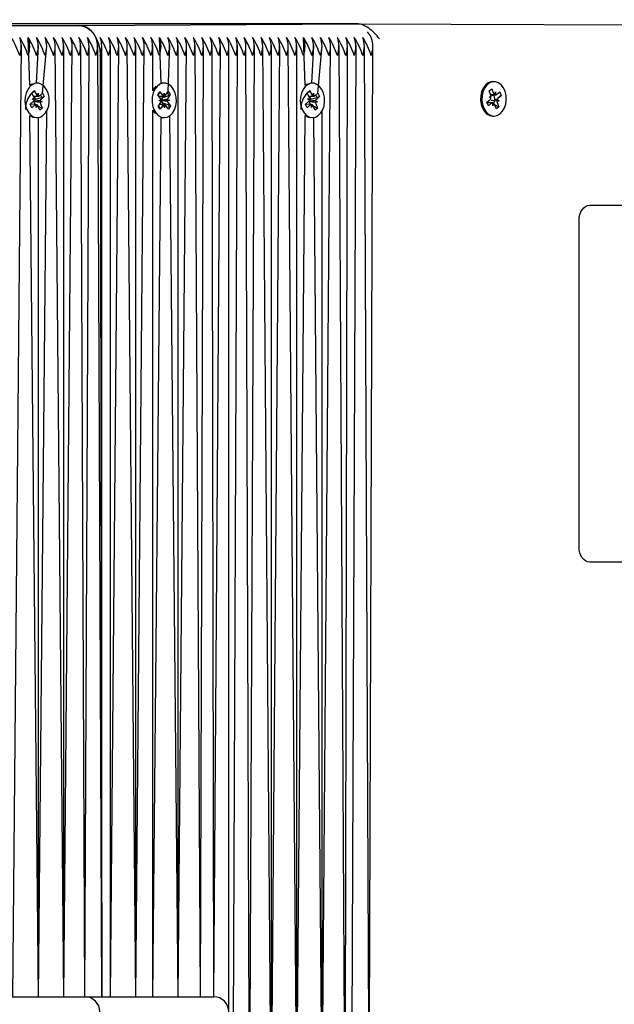
# Model space of a CAD drawing. Units: metres. Extents: x 3.9 to 16.3, y 6.1 to 17.9.
# Drawn here: x 13.3 to 13.5, y 14.6 to 14.9 of the extents above; entities that cross this region are included whole.
import ezdxf

# ---------------------------------------------------------------- set-up
doc = ezdxf.new("R2010")
doc.units = ezdxf.units.M
doc.header["$LTSCALE"] = 100
doc.header["$PDSIZE"] = -1
doc.linetypes.add('SLD-Сплошная', pattern=[0])
doc.layers.add('ПРИМЕЧАНИЯ', color=7, linetype='SLD-Сплошная')
doc.styles.add('SLDTEXTSTYLE3', font='isocpeui.ttf')
doc.dimstyles.new('SLDDIMSTYLE4', dxfattribs={"dimtxt": 0.3, "dimasz": 0.3, "dimexe": 0, "dimexo": 0.0625, "dimgap": 0.075, "dimtad": 2, "dimrnd": 1e-09, "dimzin": 12, "dimdsep": 46, "dimtxsty": 'SLDTEXTSTYLE3', "dimsah": 1, "dimcen": 0.09, "dimadec": 0, "dimazin": 3, "dimtfac": 1, "dimtdec": 3, "dimtofl": 0, "dimtmove": 0, "dimatfit": 3, "dimfxl": 1, "dimfrac": 2, "dimtolj": 1, "dimtzin": 12, "dimarcsym": 0})

# ---------------------------------------------------------------- blocks, each defined once
blk = doc.blocks.new('_D_19')
at = {"layer": 'Defpoints', "color": 0, "transparency": 16777216}
for p in [(15.39996387684176, 14.89999197820487), (5.111592328754645, 13.82499197820487), (5.111592328754644, 6.116351248036423)]:
    blk.add_point(p, dxfattribs=at)
at = {"layer": 'ПРИМЕЧАНИЯ', "color": 0, "lineweight": -2, "transparency": 16777216}
for p, q in [((15.39996387684176, 14.83749197820487), (15.39996387684176, 6.116351248036423)), ((5.111592328754645, 13.76249197820487), (5.111592328754644, 6.116351248036423)), ((15.09996387684176, 6.116351248036423), (5.411592328754644, 6.116351248036423))]:
    blk.add_line(p, q, dxfattribs=at)
at = {"layer": 'ПРИМЕЧАНИЯ', "color": 0, "transparency": 16777216}
for points in [[(5.411592328754644, 6.166351248036423), (5.411592328754644, 6.066351248036423), (5.111592328754644, 6.116351248036423)], [(15.09996387684176, 6.166351248036423), (15.09996387684176, 6.066351248036423), (15.39996387684176, 6.116351248036423)]]:
    blk.add_solid(points, dxfattribs=at)
at = {"layer": 'ПРИМЕЧАНИЯ', "color": 0, "transparency": 16777216, "insert": (10.09335538071841, 6.491351248036423), "char_height": 0.3, "attachment_point": 2, "style": 'SLDTEXTSTYLE3'}
blk.add_mtext('\\A1;10.29м', dxfattribs=at)
blk = doc.blocks.new('*D25')
at = {"layer": 'Defpoints', "color": 0, "transparency": 16777216}
for p in [(13.89996387684176, 17.42722440287679), (13.89996387684176, 14.64799197820487), (6.718186143460825, 14.19799197820487)]:
    blk.add_point(p, dxfattribs=at)
at = {"layer": 'ПРИМЕЧАНИЯ', "color": 0, "lineweight": -2, "transparency": 16777216}
for p, q in [((6.718186143460825, 14.26049197820487), (6.718186143460825, 17.42722440287679)), ((7.018186143460825, 17.42722440287679), (13.59996387684176, 17.42722440287679)), ((13.89996387684176, 14.71049197820487), (13.89996387684176, 17.42722440287679))]:
    blk.add_line(p, q, dxfattribs=at)
at = {"layer": 'ПРИМЕЧАНИЯ', "color": 0, "transparency": 16777216}
for points in [[(7.018186143460825, 17.47722440287679), (7.018186143460825, 17.37722440287679), (6.718186143460825, 17.42722440287679)], [(13.59996387684176, 17.47722440287679), (13.59996387684176, 17.37722440287679), (13.89996387684176, 17.42722440287679)]]:
    blk.add_solid(points, dxfattribs=at)
at = {"layer": 'ПРИМЕЧАНИЯ', "color": 0, "transparency": 16777216, "insert": (10.30907501015129, 17.65415622105861), "char_height": 0.3, "attachment_point": 5, "style": 'SLDTEXTSTYLE3'}
blk.add_mtext('\\A1;7.18м', dxfattribs=at)
blk = doc.blocks.new('*D26')
at = {"layer": 'Defpoints', "color": 0, "transparency": 16777216}
for p in [(12.25088773594489, 15.09799197820488), (16.27410925568199, 15.09799197820488), (12.37759232875464, 8.9759590828639)]:
    blk.add_point(p, dxfattribs=at)
at = {"layer": 'ПРИМЕЧАНИЯ', "color": 0, "lineweight": -2, "transparency": 16777216}
for p, q in [((12.31338773594489, 15.09799197820488), (16.27410925568199, 15.09799197820488)), ((16.27410925568199, 9.275959082863901), (16.27410925568199, 14.79799197820488)), ((12.44009232875464, 8.9759590828639), (16.27410925568199, 8.9759590828639))]:
    blk.add_line(p, q, dxfattribs=at)
at = {"layer": 'ПРИМЕЧАНИЯ', "color": 0, "transparency": 16777216}
for points in [[(16.22410925568198, 14.79799197820488), (16.32410925568199, 14.79799197820488), (16.27410925568199, 15.09799197820488)], [(16.22410925568198, 9.275959082863901), (16.32410925568199, 9.275959082863901), (16.27410925568199, 8.9759590828639)]]:
    blk.add_solid(points, dxfattribs=at)
at = {"layer": 'ПРИМЕЧАНИЯ', "color": 0, "transparency": 16777216, "insert": (16.04910925568198, 12.03697553053438), "char_height": 0.3, "attachment_point": 5, "rotation": 90, "style": 'SLDTEXTSTYLE3'}
blk.add_mtext('\\A1;6.12м', dxfattribs=at)

msp = doc.modelspace()

# ---------------------------------------------------------------- linework, layer by layer
at = {"color": 7, "linetype": 'SLD-Сплошная', "lineweight": 25}
for p, q in [((13.41837390632202, 14.89999197820487), (12.97089568217872, 14.89999197820487)), ((13.24454600649791, 14.89949197820487), (13.33646988805216, 14.89949197820487)), ((13.33646988805216, 14.89949197820487), (13.42968761482101, 14.89999197820487)), ((13.41837390632202, 14.89999197820487), (13.41837390632202, 14.89999197820487)), ((13.42968761482101, 14.89999197820487), (13.41837390632202, 14.89999197820487)), ((13.42968761482101, 14.89999197820487), (13.89996387684176, 14.8985275121108)), ((13.32008511174131, 14.87953075665902), (13.31949932530368, 14.89549197820487)), ((13.36392573217488, 14.88019018061841), (13.36333994573725, 14.89549197820487)), ((13.41200899329557, 14.87953075649688), (13.41142320685794, 14.89549197820487)), ((13.31442825749182, 14.57549197820487), (13.31725668461657, 14.89280115043449)), ((13.32232775242843, 14.88024197827032), (13.32291353886606, 14.89280115043449)), ((13.32430031407173, 14.87692818595618), (13.3257419659908, 14.89280115043449)), ((13.3313988202403, 14.57549197820487), (13.32857039311555, 14.89280115043449)), ((13.3313988202403, 14.57549197820487), (13.3313988202403, 14.89280115043449)), ((13.3313988202403, 14.57549197820487), (13.33422724736504, 14.89280115043449)), ((13.33845249002142, 14.57549197820487), (13.33705567448979, 14.8928011504345)), ((13.33845249002142, 14.57549197820487), (13.33988410161454, 14.89280115043449)), ((13.34412674230166, 14.57549197820487), (13.34271252873928, 14.8928011504345)), ((13.34412674230166, 14.57549197820487), (13.34412674230166, 14.8928011504345)), ((13.3469551694264, 14.57549197820487), (13.3469551694264, 14.89280115043449)), ((13.3469551694264, 14.57549197820487), (13.34978359655115, 14.89280115043449)), ((13.35544045080064, 14.57549197820487), (13.3526120236759, 14.8928011504345)), ((13.35544045080064, 14.57549197820487), (13.35544045080064, 14.8928011504345)), ((13.35544045080064, 14.57549197820487), (13.35826887792539, 14.8928011504345)), ((13.36109730505014, 14.87770275068244), (13.36109730505014, 14.8928011504345)), ((13.36625302616003, 14.87747375305167), (13.36675415929963, 14.89280115043449)), ((13.36958258642437, 14.57549197820487), (13.36958258642437, 14.8928011504345)), ((13.36958258642437, 14.57549197820487), (13.37241101354912, 14.8928011504345)), ((13.37709210032821, 14.57549197820487), (13.37523944067386, 14.89280115043449)), ((13.37709210032821, 14.57549197820487), (13.37806786779861, 14.8928011504345)), ((13.38148549861041, 14.57549197820487), (13.38089629492335, 14.89280115043449)), ((13.38148549861041, 14.57549197820487), (13.3837247220481, 14.89280115043449)), ((13.38648549861041, 14.52879013181074), (13.38655314917285, 14.89280115043449)), ((13.38787025387072, 14.52949197820487), (13.3893815762976, 14.8928011504345)), ((13.39343770798401, 14.52949197820487), (13.39221000342234, 14.89280115043449)), ((13.39343770798401, 14.52949197820487), (13.39503843054709, 14.89280115043449)), ((13.40069528479658, 14.52743804062519), (13.39786685767184, 14.89280115043449)), ((13.40069528479658, 14.52743804062519), (13.40069528479658, 14.8928011504345)), ((13.40069528479658, 14.52743804062519), (13.40352371192133, 14.89280115043449)), ((13.40918056617082, 14.53713444276417), (13.40635213904607, 14.8928011504345)), ((13.40918056617082, 14.53713444276417), (13.40918056617082, 14.89280115043449)), ((13.41425163398269, 14.88024197813727), (13.41483742042031, 14.89280115043449)), ((13.41622419566338, 14.87692818582312), (13.41766584754506, 14.8928011504345)), ((13.41766584754506, 14.53814079039474), (13.4204942746698, 14.89280115043449)), ((13.4253576203976, 14.53329565825477), (13.42332270179455, 14.89280115043449)), ((13.4253576203976, 14.53329565825477), (13.4261511289193, 14.89280115043449)), ((13.42759505477321, 14.53190688097931), (13.42897955604404, 14.89280115043449)), ((13.43333774390464, 14.53196534145814), (13.43180798316879, 14.89280115043449)), ((13.43333774390464, 14.53196534145814), (13.43463641029354, 14.89280115043449)), ((13.34354095586403, 14.88949197820487), (13.34412674230166, 14.57549197820487)), ((13.47460105315072, 14.88074197820487), (13.47460105315072, 14.88074197820487)), ((13.32078079782475, 14.87703311819395), (13.32161735432417, 14.87778168111486)), ((13.32078079782475, 14.87703311819395), (13.32100581362452, 14.87717130607287)), ((13.32146073863077, 14.87731789948313), (13.32161735432417, 14.87778168111486)), ((13.32161735432417, 14.87778168111486), (13.32226954468683, 14.87632397042283)), ((13.32232775242843, 14.88024197827032), (13.32232775242843, 14.88024197827032)), ((13.36282143038595, 14.87636321224349), (13.36350387050469, 14.87737738726225)), ((13.36350387050469, 14.87737738726225), (13.36438747715258, 14.87618822638853)), ((13.36447024433335, 14.88024197800543), (13.36447024433335, 14.88024197800543)), ((13.36541216244231, 14.87622414454641), (13.36625302616003, 14.87747375305167)), ((13.36625302616003, 14.87747375305167), (13.36697015619311, 14.87650863698024)), ((13.4127046794164, 14.87703311806089), (13.41354123591582, 14.87778168098181)), ((13.4127046794164, 14.87703311806089), (13.41292969545351, 14.87717130617669)), ((13.4133846201089, 14.87731789945981), (13.41354123591582, 14.87778168098181)), ((13.41354123591582, 14.87778168098181), (13.41419342627848, 14.87632397028977)), ((13.41425163398269, 14.88024197813727), (13.41425163398269, 14.88024197813727)), ((13.47342914847322, 14.87765069186347), (13.47429090089057, 14.87833972418665)), ((13.47342914847322, 14.87765069186347), (13.47429090089057, 14.87833972418665)), ((13.47402947241152, 14.87614907695337), (13.47342914847322, 14.87765069186347)), ((13.47429090089057, 14.87833972418665), (13.47489122482886, 14.87683810927655)), ((13.47515410998058, 14.87645956348762), (13.47552215070585, 14.87734257937031)), ((13.47552215070585, 14.87734257937031), (13.47551561134741, 14.87631762109136)), ((13.47587886493005, 14.87645031543823), (13.47694066701571, 14.87729930169357)), ((13.47694066701571, 14.87729930169357), (13.47742788644389, 14.87608059973756)), ((13.32017728561034, 14.87323884013164), (13.32120804272568, 14.87416117658778)), ((13.32143298818742, 14.87557540750191), (13.32078079782475, 14.87703311819395)), ((13.32082050932178, 14.87502735250623), (13.32154469828066, 14.87506889409593)), ((13.3214623625272, 14.87455124965454), (13.32082050932178, 14.87502735250623)), ((13.3213114643566, 14.8758470254185), (13.32254627331243, 14.8758470254185)), ((13.3213114643566, 14.8758470254185), (13.32196792451104, 14.87490544657287)), ((13.32162877936878, 14.87415838389894), (13.32155185262299, 14.87415397115656)), ((13.32156059871266, 14.87420895777554), (13.32162877936878, 14.87415838389894)), ((13.32162877936878, 14.87415838389894), (13.32418640427781, 14.87395660403442)), ((13.32196792451104, 14.87490544657287), (13.32187554042908, 14.87482277995287)), ((13.32196792451104, 14.87490544657287), (13.32405320976791, 14.8754516297534)), ((13.32254536799751, 14.87596430791034), (13.32288202355248, 14.8768720254185)), ((13.32288202355248, 14.8768720254185), (13.32291139789225, 14.87584786757113)), ((13.32326955695638, 14.87600584950004), (13.32430031407173, 14.87692818595618)), ((13.32418640427781, 14.87395660403442), (13.32346221531893, 14.87391506244472)), ((13.3235445510724, 14.87443270688611), (13.32418640427781, 14.87395660403442)), ((13.32482962798926, 14.87574511640901), (13.32379887087391, 14.87482277995288)), ((13.32405320976791, 14.8754516297534), (13.32482962798926, 14.87574511640901)), ((13.32430031407173, 14.87692818595618), (13.32482962798926, 14.87574511640901)), ((13.36370503703385, 14.87517405136978), (13.36282143038595, 14.87636321224349)), ((13.3632053933755, 14.87443153037389), (13.36390061829215, 14.87472127100017)), ((13.36390991459548, 14.87419085486373), (13.3632053933755, 14.87443153037389)), ((13.36400622188324, 14.87455520890864), (13.36408105942962, 14.8745296432278)), ((13.36408105942962, 14.8745296432278), (13.36400720938016, 14.87449886562034)), ((13.36408105942962, 14.8745296432278), (13.36665433410674, 14.87455242563698)), ((13.3642813264607, 14.87537102763836), (13.36420596203056, 14.87525902847498)), ((13.36438747715258, 14.87618822638853), (13.3642813264607, 14.87537102763836)), ((13.3642813264607, 14.87537102763836), (13.36648092252116, 14.87611933024636)), ((13.36471693752566, 14.87593440392014), (13.36488712081095, 14.87693074738442)), ((13.36488712081095, 14.87693074738442), (13.36509199837257, 14.87594755087837)), ((13.36594981288676, 14.87479310114714), (13.36665433410674, 14.87455242563698)), ((13.36665433410674, 14.87455242563698), (13.36595910919008, 14.8742626850107)), ((13.36697015619311, 14.87650863698024), (13.36612929247539, 14.87525902847498)), ((13.36648092252116, 14.87611933024636), (13.36697015619311, 14.87650863698024)), ((13.41210116720199, 14.87323883999859), (13.41313192431733, 14.87416117645472)), ((13.41335686977907, 14.87557540736885), (13.4127046794164, 14.87703311806089)), ((13.41274439091344, 14.87502735237317), (13.41346857987231, 14.87506889396287)), ((13.41338624411885, 14.87455124952148), (13.41274439091344, 14.87502735237317)), ((13.41323534594825, 14.87584702528544), (13.41447015490408, 14.87584702528544)), ((13.41323534594825, 14.87584702528544), (13.41389180610269, 14.87490544643981)), ((13.41355266096044, 14.87415838376588), (13.41347573421464, 14.8741539710235)), ((13.41348448030432, 14.87420895764249), (13.41355266096044, 14.87415838376588)), ((13.41355266096044, 14.87415838376588), (13.41611028586946, 14.87395660390137)), ((13.41389180610269, 14.87490544643981), (13.41379942202073, 14.87482277981981)), ((13.41389180610269, 14.87490544643981), (13.4159770913694, 14.87545162964481)), ((13.41446924958916, 14.87596430777729), (13.41480590514413, 14.87687202528544)), ((13.41480590514413, 14.87687202528544), (13.4148352794839, 14.87584786743808)), ((13.41519343854803, 14.87600584936698), (13.41622419566338, 14.87692818582312)), ((13.41611028586946, 14.87395660390137), (13.41538609691058, 14.87391506231167)), ((13.41546843266405, 14.87443270675305), (13.41611028586946, 14.87395660390137)), ((13.41675350958091, 14.87574511627595), (13.41572275246556, 14.87482277981982)), ((13.4159770913694, 14.87545162964481), (13.41675350958091, 14.87574511627595)), ((13.41622419566338, 14.87692818582312), (13.41675350958091, 14.87574511627595)), ((13.47269345867307, 14.87390335667218), (13.47375526075873, 14.87475234292752)), ((13.47318067810125, 14.87268465471615), (13.47269345867307, 14.87390335667218)), ((13.47339854653453, 14.87564460685961), (13.474123301484, 14.87563535881021)), ((13.47402293305308, 14.87512411867443), (13.47339854653453, 14.87564460685961)), ((13.47402947241152, 14.87614907695337), (13.47552215070585, 14.8763175793703)), ((13.47672279858244, 14.87433934955011), (13.47599804363296, 14.87434859759952)), ((13.47599804363296, 14.87434859759952), (13.47672279858244, 14.87433934955011)), ((13.47609841206389, 14.8748598377353), (13.47672279858244, 14.87433934955011)), ((13.47742788644389, 14.87608059973756), (13.47636608435823, 14.8752316134822)), ((13.47636608435823, 14.8752316134822), (13.47742788644389, 14.87608059973756)), ((13.32070659952786, 14.87205577058448), (13.32017728561034, 14.87323884013164)), ((13.32170904909491, 14.8732778982171), (13.32022288044217, 14.87313693112215)), ((13.32173735664321, 14.87297810704061), (13.32070659952786, 14.87205577058448)), ((13.32165059496734, 14.87340854903875), (13.32170904909491, 14.8732778982171)), ((13.32170904909491, 14.8732778982171), (13.32170904909491, 14.8732778982171)), ((13.32170904909491, 14.8732778982171), (13.32209551570734, 14.87313608896952)), ((13.32212489004711, 14.87211193112215), (13.32209551570734, 14.87313608896952)), ((13.32246154560209, 14.87301964863031), (13.32212489004711, 14.87211193112215)), ((13.32338955927542, 14.87120227542579), (13.32273736891275, 14.87265998611783)), ((13.32273736891275, 14.87265998611783), (13.32422611577483, 14.87195083834671)), ((13.32291353886606, 14.57549197820487), (13.3257419659908, 14.87101539712795)), ((13.32422611577483, 14.87195083834671), (13.32338955927542, 14.87120227542579)), ((13.32357392541217, 14.87340854903875), (13.32422611577483, 14.87195083834671)), ((13.36109730505014, 14.57549197820487), (13.36109730505014, 14.87128120532842)), ((13.36109730505014, 14.87128120532842), (13.36166736527426, 14.87032661632123)), ((13.36288957128913, 14.87247531903063), (13.36373043500685, 14.87372492753589)), ((13.36360670132221, 14.8715102029592), (13.36288957128913, 14.87247531903063)), ((13.36444756503993, 14.87275981146446), (13.36360670132221, 14.8715102029592)), ((13.36423136000356, 14.8738099046411), (13.36431055537147, 14.87370332324187)), ((13.36431055537147, 14.87370332324187), (13.36444756503993, 14.87275981146446)), ((13.36431055537147, 14.87370332324187), (13.3665014423594, 14.87300350779807)), ((13.36497260667129, 14.87205320862645), (13.36476772910967, 14.8730364051325)), ((13.36514278995659, 14.87304955209074), (13.36497260667129, 14.87205320862645)), ((13.36635585697755, 14.87160656874862), (13.36547225032965, 14.87279572962235)), ((13.36615469044839, 14.8738099046411), (13.36703829709628, 14.87262074376738)), ((13.36703829709628, 14.87262074376738), (13.36635585697755, 14.87160656874862)), ((13.3665014423594, 14.87300350779807), (13.36703829709628, 14.87262074376738)), ((13.41263048111952, 14.87205577045142), (13.41210116720199, 14.87323883999859)), ((13.41363293068657, 14.87327789808404), (13.41214676203382, 14.87313693098909)), ((13.41366123823486, 14.87297810690755), (13.41263048111952, 14.87205577045142)), ((13.41357447655899, 14.87340854890569), (13.41363293068657, 14.87327789808404)), ((13.41363293068657, 14.87327789808404), (13.41363293068657, 14.87327789808404)), ((13.41363293068657, 14.87327789808404), (13.41401939729899, 14.87313608883646)), ((13.41404877163877, 14.87211193098909), (13.41401939729899, 14.87313608883646)), ((13.41438542719374, 14.87301964849725), (13.41404877163877, 14.87211193098909)), ((13.41531344086708, 14.87120227529273), (13.41466125050441, 14.87265998598478)), ((13.41466125050441, 14.87265998598478), (13.41614999736649, 14.87195083821365)), ((13.41614999736649, 14.87195083821365), (13.41531344086708, 14.87120227529273)), ((13.41549780700382, 14.87340854890569), (13.41614999736649, 14.87195083821365)), ((13.41766584754506, 14.53814079039474), (13.41766584754506, 14.87101539692521)), ((13.47460573376956, 14.87366633531837), (13.47278819970519, 14.87366637703941)), ((13.47424248018691, 14.8735336409715), (13.47318067810125, 14.87268465471615)), ((13.47459919441112, 14.87264137703942), (13.47460573376956, 14.87366633531837)), ((13.47496723513639, 14.87352439292211), (13.47459919441112, 14.87264137703942)), ((13.4758304442264, 14.87164423222308), (13.4752301202881, 14.87314584713317)), ((13.4752301202881, 14.87314584713317), (13.47669219664374, 14.87233326454626)), ((13.47669219664374, 14.87233326454626), (13.4758304442264, 14.87164423222308)), ((13.47609187270545, 14.87383487945636), (13.47669219664374, 14.87233326454626)), ((13.32291353886606, 14.57549197820487), (13.32008511174131, 14.86945319988162)), ((13.32232775242843, 14.86874197827032), (13.3225034567998, 14.86874197827032)), ((13.32291353886606, 14.57549197820487), (13.32291353886606, 14.86877129951707)), ((13.36109730505014, 14.57549197820487), (13.36392573217488, 14.86879377539245)), ((13.36166736527426, 14.87032661632123), (13.36212698468203, 14.87032661632123)), ((13.36447024433335, 14.86874197800543), (13.36492986374112, 14.86874197800543)), ((13.36958258642437, 14.57549197820487), (13.36675415929963, 14.86935326304637)), ((13.40918056617082, 14.53713444276417), (13.41200899329557, 14.86945319977763)), ((13.41425163398269, 14.86874197813727), (13.41442733839145, 14.86874197813727)), ((13.41766584754506, 14.53814079039474), (13.41483742042031, 14.86877129937865)), ((13.47460105315072, 14.86924197820486), (13.47506067255849, 14.86924197820486)), ((13.50698761603219, 14.83949197820487), (13.52820081946778, 14.83949197820487)), ((13.50345208212625, 14.72549197820487), (13.50345208212626, 14.83449197820487)), ((13.52820081946778, 14.72049197820487), (13.50698761603218, 14.72049197820487)), ((13.29577482049176, 14.57549197820487), (13.33845249002142, 14.57549197820487)), ((13.33845249002142, 14.57549197820487), (13.37709210032821, 14.57549197820487)), ((13.37709210032821, 14.57549197820487), (13.38148549861041, 14.57549197820487))]:
    msp.add_line(p, q, dxfattribs=at)
at = {"color": 7, "linetype": 'SLD-Сплошная', "lineweight": 25, "flags": 128}
for points in [[(13.33646988805216, 14.89949197820487), (13.33784938494858, 14.8992998310089), (13.33917586855289, 14.89873077352998), (13.3403983628441, 14.8978066743279), (13.34146988805217, 14.89656304601674), (13.34234926606426, 14.89504768053507), (13.34300270287655, 14.89331881252852), (13.34340508727878, 14.89144288142503), (13.34354095586403, 14.88949197820487)], [(13.47460105315072, 14.88074197820487), (13.474043414271, 14.88068764127071), (13.47305934943096, 14.88031257960705), (13.47217215550562, 14.87960320498949), (13.47143757815218, 14.87860409003414), (13.47090177356734, 14.87737801280814), (13.47059840832373, 14.8760020122528), (13.4705465439753, 14.87456254754357), (13.4707494393498, 14.87315006554214), (13.47119434578465, 14.87185331768738), (13.47185330817232, 14.87075378341612), (13.47268492148247, 14.86992055051043), (13.47363693239237, 14.86940597405819), (13.47460105315072, 14.86924197820486)], [(13.47706175235279, 14.86998659517121), (13.47787908288758, 14.87084762947029), (13.47851932233599, 14.87196906844221), (13.47894224209887, 14.87328044795201), (13.4791212685721, 14.87469936920216), (13.47904515286397, 14.87613667615209), (13.47871867760436, 14.8775020575201), (13.47816235643451, 14.8787097213733), (13.47741114505954, 14.87968378575032), (13.47651224485289, 14.880363046604), (13.47552213702048, 14.88070482347676), (13.47450303367877, 14.88068764127071), (13.47351896883872, 14.88031257960705), (13.47263177491338, 14.87960320498948), (13.47189719755995, 14.87860409003414), (13.47136139297511, 14.87737801280814), (13.4710580277315, 14.8760020122528), (13.47100616338307, 14.87456254754357), (13.47120905875757, 14.87315006554214), (13.47165396519242, 14.87185331768738), (13.47231292758008, 14.87075378341612), (13.47314454089024, 14.86992055051043), (13.47409655180014, 14.86940597405819), (13.47510914196309, 14.86924238679037), (13.47611868661508, 14.86944006749664), (13.47706175235279, 14.86998659517121)], [(13.31906759974863, 14.87141752341654), (13.31971618734167, 14.87030572004423), (13.32053990932562, 14.86945695467224), (13.32148700821879, 14.86892455835044), (13.32249797431454, 14.86874198349774), (13.32350928489501, 14.86892070196361), (13.32445739559708, 14.86944948420955), (13.32528273313843, 14.87029510490232), (13.32593343852596, 14.87140443058382), (13.32636862554704, 14.87270775824168), (13.32656094980064, 14.87412319500583), (13.32649832684659, 14.87556180377879), (13.32618469151538, 14.8769331914805), (13.32563975066837, 14.87815118877806), (13.3248977449431, 14.87913926442179), (13.32400529728822, 14.8798353339851), (13.32301848347207, 14.88019566085736), (13.32199930863596, 14.880197604376), (13.32101181128312, 14.8798410424226), (13.32011803950398, 14.87914837909602), (13.31937415226648, 14.87816313698052), (13.31882689074159, 14.87694722246169), (13.3185106413836, 14.87557703592055), (13.31844527530276, 14.87413867121669), (13.31863489969032, 14.87272250609438), (13.31906759974863, 14.87141752341654)], [(13.32232775242843, 14.88024197827032), (13.32055219187535, 14.87984104242259), (13.32008511174131, 14.87953075665902)], [(13.32078079782475, 14.87703311819395), (13.32110636188191, 14.87720930216841), (13.32146073863077, 14.87731789948313)], [(13.36212698468203, 14.87032661632123), (13.36294752240702, 14.86947170453975), (13.36389261792857, 14.8689322350034), (13.36490288741925, 14.86874210456716), (13.36591485193144, 14.86891325982561), (13.3668649260131, 14.86943494646439), (13.36769341301556, 14.87027438499335), (13.36834825605347, 14.87137883040248), (13.36878830893044, 14.87267888632486), (13.36898592150579, 14.87409286546562), (13.36892867705465, 14.87553192231509), (13.36862017245641, 14.87690563563893), (13.36807979218959, 14.87812768997685), (13.36734149033372, 14.87912129916039), (13.3664516571097, 14.87982403107031), (13.36546620401157, 14.88019173047625), (13.36444705068172, 14.88020129347222), (13.36345823427206, 14.87985211918002), (13.36256188575421, 14.8791661475046), (13.36181432600209, 14.87818648056916), (13.36126252694427, 14.8769746744502), (13.36094116014491, 14.8756068713829), (13.36087041826193, 14.87416901546441), (13.361054746268, 14.87275145247014), (13.3614825621566, 14.87144325309646), (13.36212698468203, 14.87032661632123)], [(13.36447024433335, 14.88024197800543), (13.36398743127395, 14.88020129347222), (13.36392573217488, 14.88019018061841)], [(13.41099148134029, 14.87141752328349), (13.41164006893332, 14.87030571991117), (13.41246379091727, 14.86945695453918), (13.41341088981044, 14.86892455821738), (13.4144218559062, 14.86874198336468), (13.41543316648666, 14.86892070183055), (13.41638127718873, 14.86944948407649), (13.41720661473008, 14.87029510476926), (13.41785732011761, 14.87140443045077), (13.4182925071387, 14.87270775810862), (13.4184848313923, 14.87412319487277), (13.41842220843824, 14.87556180364573), (13.41810857310704, 14.87693319134744), (13.41756363226002, 14.87815118864501), (13.41682162653476, 14.87913926428874), (13.41592917887988, 14.87983533385204), (13.41494236506372, 14.8801956607243), (13.41392319022762, 14.88019760424294), (13.41293569287477, 14.87984104228954), (13.41204192109563, 14.87914837896296), (13.41129803385813, 14.87816313684747), (13.41075077233324, 14.87694722232863), (13.41043452297525, 14.87557703578749), (13.41036915689441, 14.87413867108363), (13.41055878128198, 14.87272250596132), (13.41099148134029, 14.87141752328349)], [(13.41425163398269, 14.88024197813727), (13.412476073467, 14.87984104228953), (13.41200899329557, 14.87953075649688)], [(13.4127046794164, 14.87703311806089), (13.41303024343617, 14.87720930216842), (13.4133846201089, 14.87731789945981)], [(13.36360670132221, 14.8715102029592), (13.36339376823091, 14.87218883507585), (13.36299111493014, 14.87275981146447)], [(13.32008511174131, 14.86945319988162), (13.32102738881102, 14.86892455835043), (13.32232775242843, 14.86874197827032)], [(13.36392573217488, 14.86879377539245), (13.36444326801148, 14.86874210456716), (13.36447024433335, 14.86874197800543)], [(13.41200899329557, 14.86945319977763), (13.41295127040267, 14.86892455821737), (13.41425163398269, 14.86874197813727)], [(13.50345208212626, 14.83449197820487), (13.50352001641888, 14.83546742981495), (13.50372120861999, 14.8364053953667), (13.50404792702614, 14.83726982936997), (13.50448761603219, 14.8380275121108), (13.50502337863622, 14.83864932626638), (13.50563462578182, 14.83911137586743), (13.50629786758398, 14.83939590460689), (13.50698761603219, 14.83949197820487)], [(13.50698761603218, 14.72049197820487), (13.50629786758398, 14.72058805180285), (13.50563462578182, 14.72087258054231), (13.50502337863622, 14.72133463014336), (13.50448761603218, 14.72195644429894), (13.50404792702613, 14.72271412703977), (13.50372120861999, 14.72357856104304), (13.50352001641888, 14.72451652659479), (13.50345208212625, 14.72549197820487)]]:
    msp.add_lwpolyline(points, dxfattribs=at)
at = {"color": 7, "linetype": 'SLD-Сплошная', "lineweight": 25}
for centre, radius, start, end in [((13.33598743896324, 14.89280969216015), 0.006699679388360122, 23.60070818657125, 85.87051244793244), ((13.42592758830705, 14.89125337295357), 0.009162394938241804, 27.5555822454063, 41.51652163614881), ((13.2870999872431, 14.87921878377248), 0.03130458907925501, 19.15767642430506, 31.32112721703657), ((13.28992841437318, 14.87921878377499), 0.03130458907339369, 19.15767642316542, 31.32112721818298), ((13.30851627085696, 14.89249197820487), 0.008688955447025217, 339.8019720261648, 20.19802797383598), ((13.29275684149782, 14.87921878377493), 0.03130458907351444, 19.15767642319862, 31.32112721817045), ((13.31134469798073, 14.89249197820487), 0.008688955447938799, 339.801972028381, 20.19802797161972), ((13.29558526862285, 14.87921878377508), 0.03130458907319313, 19.15767642312069, 31.32112721821649), ((13.31417312510548, 14.89249197820487), 0.008688955447933798, 339.801972028369, 20.19802797163186), ((13.29841369573746, 14.87921878377028), 0.03130458908435355, 19.15767642532763, 31.3211272160734), ((13.31700155223119, 14.89249197820487), 0.008688955447030218, 339.801972026177, 20.19802797382384), ((13.3012421228622, 14.87921878377028), 0.03130458908435287, 19.15767642532455, 31.32112721607062), ((13.319829979354, 14.89249197820486), 0.008688955448854221, 339.8019720306385, 20.19802796943645), ((13.30407054999158, 14.87921878377248), 0.03130458907925336, 19.15767642430613, 31.32112721703826), ((13.32265840647873, 14.89249197820487), 0.008688955448865717, 339.8019720306297, 20.19802796937112), ((13.30689897712653, 14.87921878377728), 0.03130458906803971, 19.15767642212305, 31.3211272192288), ((13.32548683360349, 14.89249197820487), 0.008688955448850713, 339.8019720305933, 20.19802796940752), ((13.30972740423628, 14.87921878377021), 0.0313045890845301, 19.15767642535338, 31.32112721602901), ((13.32831526072921, 14.89249197820487), 0.008688955447935465, 339.801972028373, 20.19802797162781), ((13.31255583137114, 14.87921878377499), 0.03130458907340467, 19.15767642316516, 31.32112721817839), ((13.33114368785394, 14.89249197820487), 0.00868895544795547, 339.8019720284215, 20.19802797157928), ((13.33397211497967, 14.89249197820487), 0.0086889554470325, 339.80197202617, 20.19802797380959), ((13.31679847205826, 14.87921878377499), 0.03130458907340312, 19.15767642316623, 31.32112721818008), ((13.33538632853047, 14.89249197820487), 0.008688955457896505, 339.8019720525375, 20.19802794746337), ((13.31962689918309, 14.87921878377502), 0.03130458907331611, 19.1576764231631, 31.3211272182123), ((13.3382147556668, 14.89249197820487), 0.00868895544702355, 339.8019720261608, 20.19802797384002), ((13.32245532630759, 14.87921878377491), 0.0313045890735864, 19.15767642320107, 31.32112721814341), ((13.34104318279055, 14.89249197820487), 0.008688955447957138, 339.8019720284256, 20.19802797157524), ((13.32528375343233, 14.87921878377491), 0.0313045890735864, 19.15767642320107, 31.32112721814341), ((13.34387160991631, 14.89249197820487), 0.008688955447003545, 339.8019720261123, 20.19802797388855), ((13.32811218056543, 14.87921878377886), 0.03130458906439904, 19.15767642139174, 31.32112721991159), ((13.34670003704102, 14.89249197820488), 0.00868895544703706, 339.8019720261561, 20.19802797377064), ((13.33094060767667, 14.87921878377248), 0.03130458907925336, 19.15767642430613, 31.32112721703826), ((13.3495284641661, 14.89249197820488), 0.008688955446728298, 339.8019720254189, 20.19802797451883), ((13.33376903481702, 14.87921878377983), 0.03130458906209908, 19.15767642097495, 31.32112722039897), ((13.35235689128861, 14.89249197820486), 0.008688955448827546, 339.8019720305737, 20.19802796950116), ((13.33659746193147, 14.87921878377498), 0.03130458907341822, 19.15767642317719, 31.3211272181866), ((13.35518531841626, 14.89249197820487), 0.00868895544610102, 339.8019720239093, 20.1980279760655), ((13.33942588905587, 14.87921878377482), 0.03130458907379587, 19.15767642324353, 31.32112721810422), ((13.35801374553903, 14.89249197820487), 0.008688955447957138, 339.8019720284256, 20.19802797157524), ((13.34225431618098, 14.87921878377499), 0.03130458907340014, 19.15767642316115, 31.32112721817621), ((13.36084217266476, 14.89249197820487), 0.008688955447031887, 339.801972026181, 20.1980279738198), ((13.34508274330591, 14.87921878377507), 0.03130458907319855, 19.15767642312777, 31.32112721822145), ((13.36367059978951, 14.89249197820487), 0.008688955447021883, 339.8019720261568, 20.19802797384407), ((13.34791117043055, 14.87921878377502), 0.03130458907331762, 19.15767642316203, 31.32112721821061), ((13.36649902691328, 14.89249197820487), 0.008688955447938799, 339.801972028381, 20.19802797161972), ((13.35073959754873, 14.87921878377192), 0.0313045890805383, 19.1576764245767, 31.32112721680614), ((13.36932745403801, 14.89249197820487), 0.00868895544795547, 339.8019720284215, 20.19802797157928), ((13.35356802466984, 14.87921878377021), 0.03130458908453313, 19.15767642535125, 31.32112721602563), ((13.37215588116306, 14.89249197820487), 0.00868895544767206, 339.801972027734, 20.19802797225581), ((13.35639645179939, 14.87921878377248), 0.03130458907925501, 19.15767642430506, 31.32112721703657), ((13.37498430828651, 14.89249197820487), 0.008688955448892392, 339.8019720306944, 20.19802796930641), ((13.3592248789291, 14.87921878377482), 0.03130458907379435, 19.1576764232446, 31.32112721810591), ((13.37781273541128, 14.89249197820487), 0.008688955448865717, 339.8019720306297, 20.19802796937112), ((13.36205330605936, 14.87921878377742), 0.03130458906773544, 19.1576764220581, 31.32112721928246), ((13.38064116253798, 14.89249197820487), 0.008688955447036888, 339.8019720261931, 20.19802797380767), ((13.36488173316901, 14.87921878377029), 0.0313045890843331, 19.15767642530959, 31.32112721606193), ((13.38346958966176, 14.89249197820487), 0.008688955447935465, 339.801972028373, 20.19802797162781), ((13.36771016030369, 14.87921878377499), 0.03130458907340467, 19.15767642316516, 31.32112721817839), ((13.38629801678649, 14.89249197820487), 0.00868895544795547, 339.8019720284215, 20.19802797157928), ((13.37053858743856, 14.87921878377976), 0.03130458906227775, 19.1576764209955, 31.32112722034842), ((13.38912644391222, 14.89249197820487), 0.008688955447031887, 339.801972026181, 20.1980279738198), ((13.37336701453827, 14.87921878376794), 0.03130458908980888, 19.15767642638822, 31.32112721500635), ((13.391954871037, 14.89249197820487), 0.008688955447003545, 339.8019720261123, 20.19802797388855), ((13.37619544167787, 14.87921878377496), 0.03130458907346732, 19.15767642316681, 31.32112721815425), ((13.39478329815976, 14.89249197820487), 0.008688955448865717, 339.8019720306297, 20.19802796937112), ((13.37902386880756, 14.87921878377729), 0.03130458906803413, 19.15767642211598, 31.32112721922385), ((13.39761172528745, 14.89249197820487), 0.008688955446099354, 339.8019720239053, 20.19802797606955), ((13.38185229592723, 14.87921878377489), 0.03130458907361795, 19.15767642321885, 31.32112721815031), ((13.40044015241024, 14.89249197820487), 0.008688955447938799, 339.801972028381, 20.19802797161972), ((13.38468072305217, 14.87921878377499), 0.03130458907340182, 19.15767642316009, 31.32112721817452), ((13.40326857953401, 14.89249197820487), 0.008688955448859049, 339.8019720306136, 20.19802796938729), ((13.3875091501771, 14.87921878377507), 0.03130458907319855, 19.15767642312777, 31.32112721822145), ((13.4060970066607, 14.89249197820487), 0.008688955447030218, 339.801972026177, 20.19802797382384), ((13.39033757730663, 14.87921878377733), 0.03130458906793851, 19.15767642209762, 31.32112721924278), ((13.40892543378545, 14.89249197820487), 0.00868895544702355, 339.8019720261608, 20.19802797384002), ((13.3931660044216, 14.8792187837727), 0.03130458907869938, 19.15767642422845, 31.32112721717952), ((13.4117538609102, 14.89249197820487), 0.00868895544702355, 339.8019720261608, 20.19802797384002), ((13.39599443154104, 14.87921878377021), 0.03130458908453313, 19.15767642535125, 31.32112721602563), ((13.41458228803393, 14.89249197820487), 0.008688955447975476, 339.8019720284701, 20.19802797153075), ((13.39882285867415, 14.87921878377418), 0.03130458907531827, 19.15767642351787, 31.32112721777906), ((13.41741071515771, 14.89249197820487), 0.008688955448880722, 339.8019720306661, 20.19802796933472), ((13.40165128579406, 14.87921878377186), 0.03130458908065595, 19.15767642461202, 31.32112721679698), ((13.42023914228475, 14.89249197820487), 0.008688955446726803, 339.8019720254409, 20.19802797454891), ((13.40447971291866, 14.8792187837718), 0.03130458908081125, 19.15767642462388, 31.32112721674558), ((13.42306756940754, 14.89249197820487), 0.00868895544856897, 339.8019720299098, 20.19802797008), ((13.42589599653423, 14.89249197820487), 0.008688955446743474, 339.8019720254814, 20.19802797450847), ((13.36582401207533, 14.87552963986006), 0.005202323514386172, 134.0628013433434, 155.3093205089459), ((13.36637841383829, 14.87536833142888), 0.003507036458085278, 145.0497984318906, 167.031473730935), ((13.32642455667341, 14.87162124654597), 0.007819230695924237, 136.2015786979171, 181.4929597222422), ((13.32054170794391, 14.87487355570993), 0.0009754414667570675, 313.0872273648348, 340.7056875546571), ((13.32020335344829, 14.87503863967734), 0.001341685987540317, 1.292103704717142, 23.58253182811378), ((13.32292208010698, 14.87395622733523), 0.001384422614938571, 171.7880787826012, 203.303431771615), ((13.32262546974754, 14.87405029727089), 0.001076625968781673, 134.1512691534855, 171.5255554840699), ((13.32309952506757, 14.87667488307353), 0.0009011143772195208, 202.9184625513926, 232.0503593954393), ((13.32286606108201, 14.8764356303153), 0.0005895086681319263, 274.4107499614057, 313.1932568316364), ((13.32480356015119, 14.87394531686329), 0.00134168598743214, 181.2921037041397, 203.5825318291316), ((13.32264908166469, 14.87506504136128), 0.001456374373291991, 15.39344118685538, 53.20214497649642), ((13.3244652056556, 14.8741104008308), 0.0009754414666503188, 133.0872273646984, 160.7056875576645), ((13.36276631229023, 14.87449993201104), 0.001155699378780191, 11.04147488317446, 35.68297795199948), ((13.36272641150928, 14.87437921910645), 0.001198399200179796, 326.9089360317628, 350.9567558935468), ((13.36528356097806, 14.8745729594172), 0.001277462423600049, 147.5165374560031, 180.7961580204183), ((13.36524848719886, 14.87452176652606), 0.001241489055406512, 181.0569562917443, 214.9872128129253), ((13.36496110011484, 14.87659205605875), 0.0007015138668422735, 215.1454857132047, 249.6318493757281), ((13.36479038628807, 14.87662027017145), 0.0007372388329339824, 294.148964671202, 327.4993099162419), ((13.36517101836693, 14.87584675437672), 0.001337963563775085, 11.75483881108538, 56.5181765357991), ((13.36713331597275, 14.87460473690453), 0.001198399199944955, 146.9089360304422, 170.9567558970908), ((13.36709341519201, 14.87448402399984), 0.001155699378783781, 191.0414748835042, 215.6829779517567), ((13.41834843825794, 14.87162124641567), 0.007819230688864646, 136.2015786763554, 181.4929597438325), ((13.41246558953556, 14.87487355557688), 0.0009754414667682401, 313.0872273650782, 340.7056875545686), ((13.41212723504004, 14.87503863954431), 0.001341685987442618, 1.292103703976996, 23.5825318290182), ((13.41484596169864, 14.87395622720217), 0.001384422614946212, 171.788078782716, 203.3034317716337), ((13.4145493513392, 14.87405029713782), 0.001076625968787367, 134.1512691534236, 171.5255554836303), ((13.41502340665922, 14.87667488294047), 0.0009011143772225404, 202.9184625515566, 232.0503593955782), ((13.41478994267369, 14.87643563018221), 0.0005895086680929572, 274.4107499594468, 313.1932568324512), ((13.41672744174291, 14.87394531673025), 0.001341685987502028, 181.2921037048314, 203.5825318285737), ((13.41457296316696, 14.87506504129836), 0.001456374456825824, 15.39343841855184, 53.20213982579874), ((13.41638908724728, 14.87411040069773), 0.0009754414666785335, 133.0872273653425, 160.7056875575908), ((13.47315782714608, 14.87546473274744), 0.0009297452215835039, 309.9843071055956, 338.5091857814407), ((13.47275439346979, 14.87565075975242), 0.001368994645857444, 359.3554192448291, 21.34619548963727), ((13.47577653111463, 14.87717236505827), 0.0009463055253043082, 200.684504540765, 228.8724104222923), ((13.47121846093483, 14.8750713952259), 0.004055431437252733, 337.5755858609036, 17.89584967895988), ((13.4755134492014, 14.87688709437009), 0.0005694773832799984, 270.217536538178, 309.9163521327609), ((13.47736695164699, 14.8743331966573), 0.001368994645687104, 179.3554192440789, 201.3461954920251), ((13.47696351797109, 14.87451922366214), 0.0009297452218276389, 129.9843071098649, 158.5091857769063), ((13.32214085251757, 14.87254832622538), 0.00058950866809679, 94.41074996046551, 133.1932568331979), ((13.32190738853186, 14.87230907346701), 0.0009011143774151951, 22.91846255471537, 52.05035939140318), ((13.36506934119415, 14.87236368583945), 0.0007372388329040558, 114.1489646711665, 147.4993099176693), ((13.36489862736729, 14.87239189995201), 0.0007015138669975552, 35.1454857168664, 69.63184936991225), ((13.36532733863065, 14.87241981406693), 0.001311189512481298, 321.6667197621315, 26.43380083000915), ((13.41406473410921, 14.87254832609234), 0.0005895086680752493, 94.41074995957872, 133.1932568337425), ((13.41383127012348, 14.87230907333392), 0.0009011143774544775, 22.91846255563214, 52.05035939093097), ((13.47460789591556, 14.87309686203962), 0.000569477383290837, 90.21753653781636, 129.9163521324833), ((13.47434481400221, 14.8728115913514), 0.0009463055254403094, 20.684504541564, 48.87241041876216), ((13.33845249002142, 14.57049197820487), 0.005000000000002558, 0, 89.99999999991859), ((13.38148549861041, 14.57049197820487), 0.005000000000002558, 0, 89.99999999993894)]:
    msp.add_arc(centre, radius, start, end, dxfattribs=at)
for centre, major_axis, ratio, start_param, end_param in [((13.43322314872694, 14.89499197820487), (0.004619397662555258, -0.004619397662555258), 0.414213562373133, 1.17809724509614, 2.748893571891798), ((13.32082050932178, 14.87502735250623), (0.008286652654346582, 0.00102390356521731), 0.005719697047506286, 4.718392989092393, 4.799186073595909), ((13.32288202355248, 14.8768720254185), (0.007649645169223617, 0.0005225479170292147), 0.1152731304187713, 4.494681832400027, 4.660492669252681), ((13.32288202355248, 14.8768720254185), (0.009008559954839512, 3.870221385327e-05), 0.1136995347144399, 4.536169563391454, 4.715161228678424), ((13.32418640427781, 14.87395660403442), (0.00834516555129916, -0.001016931681549593), 0.01538073758679362, 4.39307170953967, 4.627374660498836), ((13.32418640427781, 14.87395660403442), (0.00864467047717099, 0.0008732461558178526), 0.06208657060596033, 1.638840054591373, 1.873143005560528), ((13.36488712081095, 14.87693074738442), (0.007581632813893791, 0.000267538988548921), 0.1305086269307482, 4.478102180741925, 4.685335220464834), ((13.36665433410674, 14.87455242563698), (0.008483732059795912, 0.0009742969115471564), 0.03752916578185941, 1.649625150009992, 1.883928100979065), ((13.36665433410674, 14.87455242563698), (0.008517523337285837, -0.0009580315047710286), 0.04278452798674715, 4.401185445308585, 4.635488396273105), ((13.36488712081095, 14.87693074738442), (0.008981836679739175, 0.0002705175276549455), 0.1100730676783817, 4.690161719716997, 4.731885841363344), ((13.41274439091344, 14.87502735237317), (0.008286652654346582, 0.00102390356521731), 0.005719697047295146, 4.718392989092786, 4.799186073595762), ((13.41480590514413, 14.87687202528544), (0.007649645169223617, 0.0005225479170292147), 0.1152731304187713, 4.494681832399609, 4.660492669252505), ((13.41480590514413, 14.87687202528544), (0.009008559954839512, 3.870221385327e-05), 0.1136995347144399, 4.536169563391152, 4.715161228678632), ((13.41611028586946, 14.87395660390137), (0.00834516555129916, -0.001016931681553146), 0.01538073758658309, 4.393071709546444, 4.62737466050138), ((13.41611028586946, 14.87395660390137), (0.00864467047717099, 0.0008732461558125237), 0.06208657060616758, 1.638840054591926, 1.873143005561388), ((13.47339854653453, 14.87564460685961), (0.00832247237730499, 0.001020398767673569), 0.01165664885111047, 4.723333112578015, 4.798154236075561), ((13.47552215070585, 14.87734257937031), (0.007668513197881311, 0.0005693188472957189), 0.1111493567933584, 4.495544376187352, 4.656126756564722), ((13.47552215070585, 14.87734257937031), (0.009009081449409704, -8.615584699001033e-06), 0.1137700659261475, 4.537684969798097, 4.711771918215497), ((13.47672279858244, 14.87433934955011), (0.008309446245796437, -0.001021951856531089), 0.009506035542361438, 4.391923629916847, 4.62622658087534), ((13.47672279858244, 14.87433934955011), (0.008674681577655718, 0.0008470306645165238), 0.06653888614277899, 1.636338101307001, 1.721796877470691), ((13.32212489004711, 14.87211193112215), (0.0075601896780082, -4.637118056294298e-05), 0.1354397953189644, 1.575512465784308, 1.616051949159779), ((13.32212489004711, 14.87211193112215), (0.008932404713243967, -0.0004463224825990153), 0.1033008388963984, 1.538260212256801, 1.570868435106272), ((13.36497260667129, 14.87205320862645), (0.007591752368909965, -0.0003214562502158458), 0.1282034298977978, 1.603214508460009, 1.799383897750743), ((13.36497260667129, 14.87205320862645), (0.008990421570107543, -0.0002245518468591001), 0.1112406933494218, 1.55464429728673, 1.761280530047034), ((13.41404877163877, 14.87211193098909), (0.007560189678006425, -4.637118056294298e-05), 0.1354397953189976, 1.575512465784551, 1.616051949159868), ((13.41404877163877, 14.87211193098909), (0.008932404713242192, -0.0004463224825972389), 0.1033008388964299, 1.538260212256964, 1.570868435106471), ((13.47459919441112, 14.87264137703942), (0.008916173071431999, -0.0004885934642366863), 0.1010585731957617, 1.535045156837658, 1.588318312929961)]:
    msp.add_ellipse(centre, major_axis=major_axis, ratio=ratio, start_param=start_param, end_param=end_param, dxfattribs=at)

# ---------------------------------------------------------------- dimensions: what is measured, and where the dimension line sits
at = {"layer": 'ПРИМЕЧАНИЯ'}
dim = msp.add_linear_dim(base=(13.89996387684176, 17.42722440287679), p1=(6.718186143460825, 14.19799197820487), p2=(13.89996387684176, 14.64799197820487), dimstyle='SLDDIMSTYLE4', override={"dimtad": 3, "dimpost": 'м'}, dxfattribs=at)
dim.commit()
dim.dimension.update_dxf_attribs({"geometry": '*D25', "text_midpoint": (10.30907501015129, 17.65415622105861)})
dim = msp.add_linear_dim(base=(16.27410925568199, 15.09799197820488), p1=(12.37759232875464, 8.975959082863897), p2=(12.25088773594488, 15.09799197820487), angle=90, dimstyle='SLDDIMSTYLE4', override={"dimtad": 3, "dimpost": 'м'}, dxfattribs=at)
dim.commit()
dim.dimension.update_dxf_attribs({"geometry": '*D26', "text_midpoint": (16.04910925568198, 12.03697553053438)})
at = {"layer": 'ПРИМЕЧАНИЯ', "color": 251, "true_color": 0x636466}
dim = msp.add_linear_dim(base=(5.111592328754644, 6.116351248036423), p1=(15.39996387684176, 14.89999197820487), p2=(5.111592328754645, 13.82499197820487), dimstyle='SLDDIMSTYLE4', override={"dimtad": 3, "dimpost": 'м'}, dxfattribs=at)
dim.commit()
dim.dimension.update_dxf_attribs({"geometry": '_D_19', "text_midpoint": (10.09335538071841, 6.116351248036423), "dimtype": 160})

doc.saveas('drawing.dxf')
